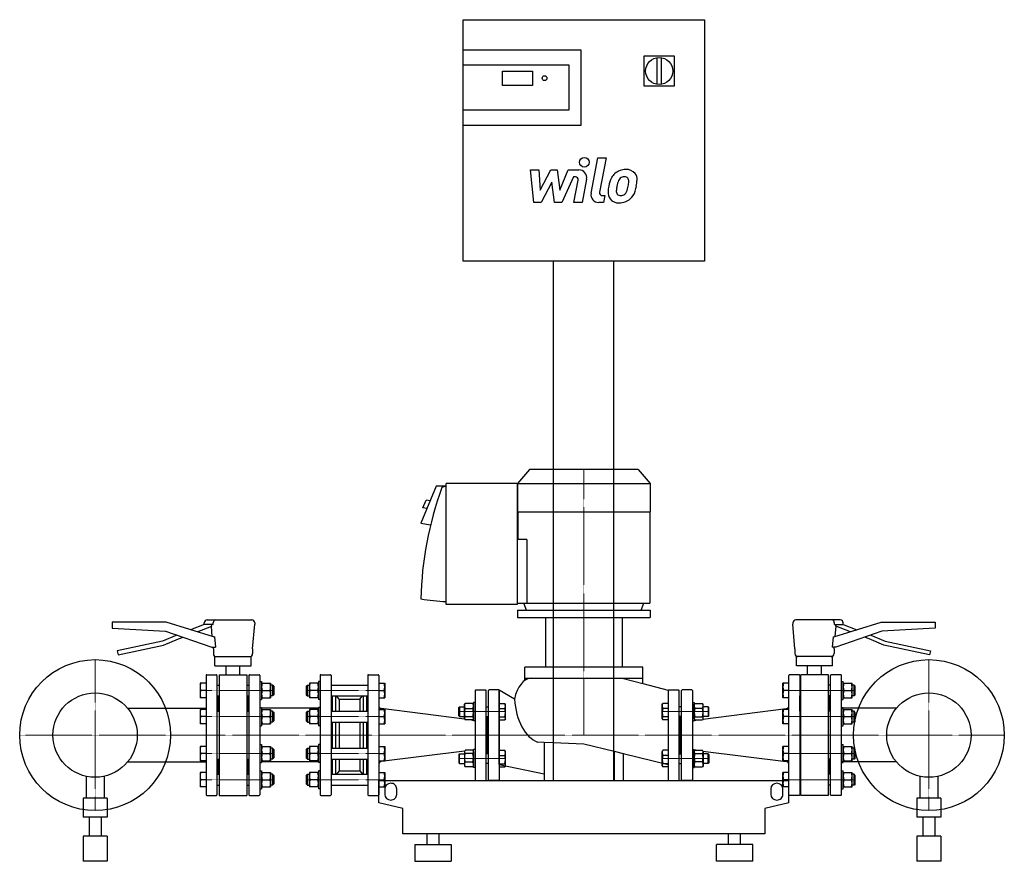
# Model space of a CAD drawing. Extents: x -935 to 697, y 0 to 1394.
import ezdxf

# ---------------------------------------------------------------- set-up
doc = ezdxf.new("R2010")
doc.units = 0
doc.linetypes.add('DASHDOT', pattern=[1, 0.5, -0.25, 0, -0.25])
doc.layers.get('0').update_dxf_attribs({"color": 124})
doc.layers.add('CP_AXIS', color=143, linetype='DASHDOT', lineweight=18)
doc.layers.add('CP_DETAL', color=33, linetype='Continuous')

msp = doc.modelspace()

# ---------------------------------------------------------------- linework, layer by layer
at = {"extrusion": (0, 1, 0)}
for p, q in [((-200, 1394), (200, 1394)), ((-200, 994), (-200, 1394)), ((200, 1394), (200, 994)), ((-200, 1344), (-5, 1344)), ((100, 1334), (150, 1334)), ((100, 1284), (100, 1334)), ((121, 1331.1), (121, 1286.9)), ((129, 1286.9), (129, 1331.1)), ((150, 1334), (150, 1284)), ((-200, 1319), (-25, 1319)), ((-135, 1285.2), (-135, 1309)), ((-135, 1309), (-85, 1309)), ((-85, 1309), (-85, 1285.2)), ((-25, 1319), (-25, 1244)), ((-85, 1285.2), (-135, 1285.2)), ((150, 1284), (100, 1284)), ((-25, 1244), (-200, 1244)), ((-5, 1219), (-200, 1219)), ((200, 994), (-200, 994)), ((-50, 134), (-50, 994)), ((50, 134), (50, 994)), ((-90, 649), (-110, 625.7)), ((90, 649), (-90, 649)), ((90, 649), (110, 625.7)), ((-110.4, 625.7), (-110.4, 425.6)), ((-110, 625.7), (110, 625.7)), ((-110, 625.7), (-110, 579)), ((110, 625.7), (110, 579)), ((-109.6, 579), (109.6, 579)), ((-109.6, 579), (-109.6, 533.2)), ((109.6, 579), (109.6, 427.3)), ((-94.3, 533.2), (-110.4, 533.2)), ((-94.3, 533.2), (-94.3, 427.3)), ((-110.4, 427.3), (109.6, 427.3)), ((-95, 415.7), (-99.3, 427.3)), ((95, 415.7), (99.3, 427.3)), ((-110, 415.7), (110, 415.7)), ((-110, 415.7), (-110, 404)), ((110, 415.7), (110, 404)), ((-781.5, 395.9), (-781.5, 385.9)), ((-692, 395.9), (-781.5, 395.9)), ((-613.5, 371.9), (-692, 395.9)), ((-629, 392.4), (-651.8, 383.6)), ((-629, 392.4), (-629, 394.9)), ((-614.3, 392.4), (-629, 392.4)), ((-624, 399.9), (-550.5, 399.9)), ((-614.3, 392.4), (-614.3, 394.9)), ((-549, 352), (-545.5, 392.9)), ((-545.5, 394.9), (-545.5, 392.9)), ((-110, 404), (110, 404)), ((-63.5, 404), (-63.5, 321.8)), ((63.5, 404), (63.5, 321.8)), ((346.5, 394.9), (346.5, 392.9)), ((350, 352), (346.5, 392.9)), ((425, 399.9), (351.5, 399.9)), ((414.5, 371.9), (493, 395.9)), ((415.3, 392.4), (415.3, 394.9)), ((415.3, 392.4), (430, 392.4)), ((430, 392.4), (430, 394.9)), ((430, 392.4), (452.8, 383.6)), ((493, 395.9), (582.5, 395.9)), ((-781.5, 385.9), (-693.1, 381.2)), ((-693.1, 381.2), (-616.5, 354.9)), ((-641, 380.3), (-616.5, 389.7)), ((-615.8, 372.6), (-617.2, 389.4)), ((416.8, 372.6), (418.2, 389.4)), ((442, 380.3), (417.5, 389.7)), ((494.1, 381.2), (417.5, 354.9)), ((582.5, 385.9), (494.1, 381.2)), ((-698.5, 364.6), (-773.5, 348.7)), ((-674.5, 374.8), (-698.5, 364.6)), ((-696.4, 357.9), (-671.9, 368.3)), ((-671.9, 368.3), (-664.2, 371.3)), ((-612.2, 371.9), (-613.5, 371.9)), ((413.2, 371.9), (414.5, 371.9)), ((472.9, 368.3), (465.2, 371.3)), ((497.4, 357.9), (472.9, 368.3)), ((475.5, 374.8), (499.5, 364.6)), ((499.5, 364.6), (574.5, 348.7)), ((-773.5, 348.7), (-772, 341.9)), ((-772, 341.9), (-696.4, 357.9)), ((-616.5, 354.9), (-610.6, 354.9)), ((-614, 352), (-614.2, 354.9)), ((-614, 352), (-614, 344)), ((-549, 352), (-549, 344)), ((350, 352), (350, 344)), ((417.5, 354.9), (411.6, 354.9)), ((415, 352), (415.2, 354.9)), ((415, 352), (415, 344)), ((573, 341.9), (497.4, 357.9)), ((574.5, 348.7), (573, 341.9)), ((-611.5, 339), (-551.5, 339)), ((-611.5, 324), (-611.5, 339)), ((-551.5, 324), (-551.5, 339)), ((412.5, 339), (352.5, 339)), ((352.5, 324), (352.5, 339)), ((412.5, 324), (412.5, 339)), ((-611.5, 324), (-551.5, 324)), ((-593, 309), (-593, 324)), ((-570, 309), (-570, 324)), ((98, 321.8), (-98, 321.8)), ((-98, 299.5), (-98, 321.8)), ((98, 294.6), (98, 321.8)), ((412.5, 324), (352.5, 324)), ((371, 309), (371, 324)), ((394, 309), (394, 324)), ((-98, 303.6), (98, 303.6)), ((-756.1, 253.4), (-626, 253.4)), ((518.1, 253.4), (427, 253.4)), ((-65.5, 197.2), (-65.5, 134)), ((-50.5, 196.5), (-50.5, 134)), ((50.5, 182.2), (50.5, 134)), ((-756.1, 164.6), (-626, 164.6)), ((65.5, 178.5), (65.5, 134)), ((518.1, 164.6), (427, 164.6)), ((-825, 140.8), (-825, 104.6)), ((-795, 140.8), (-795, 104.6)), ((-340, 134), (340, 134)), ((557, 140.8), (557, 104.6)), ((587, 140.8), (587, 104.6)), ((-330, 120), (-330, 110.7)), ((-310, 110.7), (-310, 120)), ((310, 120), (310, 110.7)), ((330, 110.7), (330, 120)), ((-790, 104.6), (-830, 104.6)), ((-830, 104.6), (-830, 73.2)), ((-790, 104.6), (-790, 73.2)), ((592, 104.6), (552, 104.6)), ((552, 104.6), (552, 73.2)), ((592, 104.6), (592, 73.2)), ((-300, 87.5), (-340, 96.8)), ((-300, 45.6), (-300, 87.5)), ((340, 96.8), (300, 87.5)), ((300, 87.5), (300, 45.6)), ((-790, 73.2), (-830, 73.2)), ((-820, 73.2), (-820, 41.8)), ((-800, 73.2), (-800, 41.8)), ((592, 73.2), (552, 73.2)), ((562, 73.2), (562, 41.8)), ((582, 73.2), (582, 41.8)), ((-790, 41.8), (-830, 41.8)), ((-830, 41.8), (-830, 0)), ((-790, 41.8), (-790, 0)), ((300, 45.6), (-300, 45.6)), ((-260, 45.6), (-260, 27.9)), ((-240, 45.6), (-240, 27.9)), ((240, 27.9), (240, 45.6)), ((260, 27.9), (260, 45.6)), ((592, 41.8), (552, 41.8)), ((552, 41.8), (552, 0)), ((592, 41.8), (592, 0)), ((-280, 27.9), (-220, 27.9)), ((-280, 27.9), (-280, 0)), ((-220, 27.9), (-220, 0)), ((280, 27.9), (220, 27.9)), ((220, 0), (220, 27.9)), ((280, 0), (280, 27.9)), ((-790, 0), (-830, 0)), ((-280, 0), (-220, 0)), ((280, 0), (220, 0)), ((592, 0), (552, 0))]:
    msp.add_line(p, q, dxfattribs=at)
for p, q in [((-5, 1344), (-5, 1219)), ((-244.8, 621.1), (-270, 560.2)), ((-228.2, 621.1), (-244.8, 621.1)), ((-228.2, 621.1), (-235.2, 618.9)), ((-110.4, 625.7), (-228.2, 625.7)), ((-228.2, 425.6), (-228.2, 625.7)), ((-266.8, 585.3), (-261.4, 598.4)), ((-254.7, 597.2), (-261.4, 598.4)), ((-260.1, 584.1), (-266.8, 585.3)), ((-270, 560.2), (-253.9, 557.4)), ((-110.4, 425.6), (-228.2, 425.6)), ((-616.5, 389.7), (-617, 392.4)), ((417.5, 389.7), (418, 392.4)), ((582.5, 395.9), (582.5, 385.9)), ((-612.2, 371.9), (-610.6, 354.9)), ((413.2, 371.9), (411.6, 354.9)), ((-626, 294.9), (-636, 294.9)), ((-636, 294.9), (-636, 270.9)), ((-626, 308), (-626, 110)), ((-625, 309), (-609, 309)), ((-608, 308), (-608, 110)), ((-604.5, 309), (-604.5, 109)), ((-604.5, 309), (-558.5, 309)), ((-558.5, 309), (-558.5, 109)), ((-555, 308), (-555, 110)), ((-554, 309), (-538, 309)), ((-537, 308), (-537, 110)), ((-537, 297.9), (-534, 297.9)), ((-534, 297.9), (-534, 267.9)), ((-534, 294.9), (-519.2, 294.9)), ((-534, 294.9), (-534, 270.9)), ((-519.2, 294.9), (-519.2, 270.9)), ((-440, 294.9), (-454.8, 294.9)), ((-454.8, 294.9), (-454.8, 270.9)), ((-440, 297.9), (-440, 267.9)), ((-437, 297.9), (-440, 297.9)), ((-440, 294.9), (-440, 270.9)), ((-437, 308), (-437, 110)), ((-436, 309), (-420, 309)), ((-419, 308), (-419, 110)), ((-358, 308), (-358, 110)), ((-357, 309), (-341, 309)), ((-340, 308), (-340, 110)), ((-340, 294.9), (-330, 294.9)), ((-330, 294.9), (-330, 270.9)), ((63.6, 303.6), (98, 294.6)), ((98, 294.6), (140, 283.6)), ((340, 294.9), (330, 294.9)), ((330, 270.9), (330, 294.9)), ((340, 110), (340, 308)), ((357, 309), (341, 309)), ((358, 308), (358, 110)), ((359.5, 109), (359.5, 309)), ((405.5, 309), (359.5, 309)), ((405.5, 109), (405.5, 309)), ((409, 110), (409, 308)), ((426, 309), (410, 309)), ((427, 110), (427, 308)), ((427, 297.9), (430, 297.9)), ((430, 267.9), (430, 297.9)), ((430, 294.9), (444.8, 294.9)), ((430, 270.9), (430, 294.9)), ((444.8, 270.9), (444.8, 294.9)), ((-626, 282.9), (-634.9, 282.9)), ((-608, 291.9), (-604.5, 291.9)), ((-558.5, 291.9), (-555, 291.9)), ((-532.9, 282.9), (-520.3, 282.9)), ((-516, 291.9), (-519.2, 291.9)), ((-516, 291.9), (-516, 273.9)), ((-514, 289.9), (-516, 291.9)), ((-514, 289.9), (-514, 275.9)), ((-460, 289.9), (-458, 291.9)), ((-460, 289.9), (-460, 275.9)), ((-458, 291.9), (-458, 273.9)), ((-458, 291.9), (-454.8, 291.9)), ((-441.1, 282.9), (-453.7, 282.9)), ((-419, 291.9), (-358, 291.9)), ((-340, 282.9), (-331.1, 282.9)), ((-180, 283), (-180, 135)), ((-179, 284), (-163, 284)), ((-162, 135), (-162, 283)), ((-158, 135), (-158, 283)), ((-141, 284), (-157, 284)), ((-114.9, 268.6), (-140, 283.6)), ((-140, 160.5), (-140, 283.6)), ((-140, 283), (-140, 135)), ((140, 283.6), (140, 160.5)), ((140, 283), (140, 135)), ((141, 284), (157, 284)), ((158, 135), (158, 283)), ((162, 135), (162, 283)), ((179, 284), (163, 284)), ((180, 283), (180, 135)), ((340, 282.9), (331.1, 282.9)), ((358, 291.9), (359.5, 291.9)), ((409, 291.9), (405.5, 291.9)), ((431.1, 282.9), (443.7, 282.9)), ((448, 291.9), (444.8, 291.9)), ((448, 273.9), (448, 291.9)), ((450, 289.9), (448, 291.9)), ((450, 275.9), (450, 289.9)), ((-626, 270.9), (-636, 270.9)), ((-608, 273.9), (-604.5, 273.9)), ((-606, 248.6), (-606, 273.9)), ((-606, 266), (-604.5, 267.5)), ((-558.5, 273.9), (-555, 273.9)), ((-557, 266), (-558.5, 267.5)), ((-557, 248.6), (-557, 273.9)), ((-537, 267.9), (-534, 267.9)), ((-534, 270.9), (-519.2, 270.9)), ((-516, 273.9), (-519.2, 273.9)), ((-514, 275.9), (-516, 273.9)), ((-460, 275.9), (-458, 273.9)), ((-458, 273.9), (-454.8, 273.9)), ((-440, 270.9), (-454.8, 270.9)), ((-437, 267.9), (-440, 267.9)), ((-419, 273.9), (-358, 273.9)), ((-417, 273.9), (-417, 248.6)), ((-411.3, 273.9), (-411.3, 248.6)), ((-405.6, 268.4), (-410, 273.9)), ((-405.6, 268.4), (-405.6, 248.6)), ((-405.6, 268.4), (-371.4, 268.4)), ((-371.4, 268.4), (-367, 273.9)), ((-371.4, 268.4), (-371.4, 248.6)), ((-365.7, 273.9), (-365.7, 248.6)), ((-360, 273.9), (-360, 248.6)), ((-340, 270.9), (-330, 270.9)), ((-197.8, 259.9), (-196.7, 261.6)), ((-184.1, 261.6), (-196.7, 261.6)), ((-183, 259.9), (-184.1, 261.6)), ((-183, 262.9), (-183, 232.9)), ((-180, 262.9), (-183, 262.9)), ((-140, 261.6), (-140, 234.2)), ((-140, 261.6), (-131, 261.6)), ((-130, 259.9), (-131, 261.6)), ((130, 259.9), (131, 261.6)), ((140, 261.6), (131, 261.6)), ((140, 261.6), (140, 234.2)), ((180, 262.9), (183, 262.9)), ((183, 262.9), (183, 232.9)), ((183, 259.9), (184.1, 261.6)), ((184.1, 261.6), (196.7, 261.6)), ((197.8, 259.9), (196.7, 261.6)), ((340, 270.9), (330, 270.9)), ((358, 248.6), (358, 273.9)), ((358, 273.9), (359.5, 273.9)), ((358, 266), (359.5, 267.5)), ((409, 273.9), (405.5, 273.9)), ((407, 266), (405.5, 267.5)), ((407, 248.6), (407, 273.9)), ((427, 267.9), (430, 267.9)), ((430, 270.9), (444.8, 270.9)), ((448, 273.9), (444.8, 273.9)), ((450, 275.9), (448, 273.9)), ((-626, 251.6), (-636, 251.6)), ((-636, 251.6), (-636, 227.6)), ((-608, 248.6), (-604.5, 248.6)), ((-558.5, 248.6), (-555, 248.6)), ((-537, 254.6), (-534, 254.6)), ((-534, 254.6), (-534, 224.6)), ((-440, 253.4), (-534, 253.4)), ((-534, 251.6), (-519.2, 251.6)), ((-534, 251.6), (-534, 227.6)), ((-519.2, 251.6), (-519.2, 227.6)), ((-516, 248.6), (-519.2, 248.6)), ((-516, 248.6), (-516, 230.6)), ((-514, 246.6), (-516, 248.6)), ((-514, 246.6), (-514, 232.6)), ((-460, 246.6), (-458, 248.6)), ((-460, 246.6), (-460, 232.6)), ((-458, 248.6), (-458, 230.6)), ((-458, 248.6), (-454.8, 248.6)), ((-440, 251.6), (-454.8, 251.6)), ((-454.8, 251.6), (-454.8, 227.6)), ((-440, 254.6), (-440, 224.6)), ((-437, 254.6), (-440, 254.6)), ((-440, 251.6), (-440, 227.6)), ((-419, 248.6), (-358, 248.6)), ((-340, 251.6), (-330, 251.6)), ((-197.5, 235.4), (-335.6, 252.9)), ((-330, 251.6), (-330, 227.6)), ((-207, 254.9), (-206, 255.9)), ((-207, 240.9), (-207, 254.9)), ((-206, 255.9), (-206, 239.9)), ((-206, 255.9), (-197.8, 255.9)), ((-197.8, 235.9), (-197.8, 259.9)), ((-196.7, 253.2), (-184.1, 253.2)), ((-183, 235.9), (-183, 259.9)), ((-162, 255.9), (-158, 255.9)), ((-140, 253.2), (-131, 253.2)), ((-130, 235.9), (-130, 259.9)), ((130, 235.9), (130, 259.9)), ((140, 253.2), (131, 253.2)), ((162, 255.9), (158, 255.9)), ((183, 235.9), (183, 259.9)), ((196.7, 253.2), (184.1, 253.2)), ((197.5, 235.4), (335.6, 252.9)), ((197.8, 235.9), (197.8, 259.9)), ((206, 255.9), (197.8, 255.9)), ((206, 255.9), (206, 239.9)), ((207, 254.9), (206, 255.9)), ((207, 240.9), (207, 254.9)), ((340, 251.6), (330, 251.6)), ((330, 227.6), (330, 251.6)), ((358, 248.6), (359.5, 248.6)), ((409, 248.6), (405.5, 248.6)), ((427, 254.6), (430, 254.6)), ((430, 224.6), (430, 254.6)), ((430, 251.6), (444.8, 251.6)), ((430, 227.6), (430, 251.6)), ((444.8, 227.6), (444.8, 251.6)), ((448, 248.6), (444.8, 248.6)), ((448, 230.6), (448, 248.6)), ((450, 246.6), (448, 248.6)), ((450, 232.6), (450, 246.6)), ((-626, 239.6), (-634.9, 239.6)), ((-532.9, 239.6), (-520.3, 239.6)), ((-516, 230.6), (-519.2, 230.6)), ((-514, 232.6), (-516, 230.6)), ((-460, 232.6), (-458, 230.6)), ((-458, 230.6), (-454.8, 230.6)), ((-441.1, 239.6), (-453.7, 239.6)), ((-419, 230.6), (-358, 230.6)), ((-417, 230.6), (-417, 187.4)), ((-411.3, 230.6), (-411.3, 187.4)), ((-405.6, 230.6), (-405.6, 187.4)), ((-371.4, 230.6), (-371.4, 187.4)), ((-365.7, 230.6), (-365.7, 187.4)), ((-360, 230.6), (-360, 187.4)), ((-340, 239.6), (-331.1, 239.6)), ((-207, 240.9), (-206, 239.9)), ((-206, 239.9), (-197.8, 239.9)), ((-197.8, 235.9), (-196.7, 234.2)), ((-184.1, 239.5), (-196.7, 239.5)), ((-184.1, 234.2), (-196.7, 234.2)), ((-185.6, 233.9), (-187.9, 234.2)), ((-183, 235.9), (-184.1, 234.2)), ((-180, 232.9), (-183, 232.9)), ((-162, 239.9), (-158, 239.9)), ((-160, 239.9), (-160, 178.1)), ((-140, 239.5), (-131, 239.5)), ((-140, 234.2), (-131, 234.2)), ((-130, 235.9), (-131, 234.2)), ((130, 235.9), (131, 234.2)), ((140, 239.5), (131, 239.5)), ((140, 234.2), (131, 234.2)), ((162, 239.9), (158, 239.9)), ((160, 239.9), (160, 178.1)), ((180, 232.9), (183, 232.9)), ((183, 235.9), (184.1, 234.2)), ((184.1, 239.5), (196.7, 239.5)), ((184.1, 234.2), (196.7, 234.2)), ((185.6, 233.9), (187.9, 234.2)), ((197.8, 235.9), (196.7, 234.2)), ((206, 239.9), (197.8, 239.9)), ((207, 240.9), (206, 239.9)), ((340, 239.6), (331.1, 239.6)), ((431.1, 239.6), (443.7, 239.6)), ((448, 230.6), (444.8, 230.6)), ((450, 232.6), (448, 230.6)), ((-626, 227.6), (-636, 227.6)), ((-537, 224.6), (-534, 224.6)), ((-534, 227.6), (-519.2, 227.6)), ((-440, 227.6), (-454.8, 227.6)), ((-437, 224.6), (-440, 224.6)), ((-340, 227.6), (-330, 227.6)), ((340, 227.6), (330, 227.6)), ((427, 224.6), (430, 224.6)), ((430, 227.6), (444.8, 227.6)), ((-76.5, 197.6), (-65.5, 197.2)), ((-65.5, 197.2), (-50.5, 196.5)), ((-50.5, 196.5), (0, 194.4)), ((-626, 190.4), (-636, 190.4)), ((-636, 190.4), (-636, 166.4)), ((-537, 193.4), (-534, 193.4)), ((-534, 193.4), (-534, 163.4)), ((-534, 190.4), (-519.2, 190.4)), ((-534, 190.4), (-534, 166.4)), ((-519.2, 190.4), (-519.2, 166.4)), ((-516, 187.4), (-519.2, 187.4)), ((-516, 187.4), (-516, 169.4)), ((-514, 185.4), (-516, 187.4)), ((-514, 185.4), (-514, 171.4)), ((-460, 185.4), (-458, 187.4)), ((-460, 185.4), (-460, 171.4)), ((-458, 187.4), (-458, 169.4)), ((-458, 187.4), (-454.8, 187.4)), ((-440, 190.4), (-454.8, 190.4)), ((-454.8, 190.4), (-454.8, 166.4)), ((-440, 193.4), (-440, 163.4)), ((-437, 193.4), (-440, 193.4)), ((-440, 190.4), (-440, 166.4)), ((-419, 187.4), (-358, 187.4)), ((-340, 190.4), (-330, 190.4)), ((-197.5, 182.6), (-335.6, 165.1)), ((-330, 190.4), (-330, 166.4)), ((-197.8, 182.1), (-196.7, 183.8)), ((-197.8, 182.1), (-197.8, 158.1)), ((-184.1, 183.8), (-196.7, 183.8)), ((-185.6, 184.1), (-187.9, 183.8)), ((-183, 182.1), (-184.1, 183.8)), ((-183, 155.1), (-183, 185.1)), ((-180, 185.1), (-183, 185.1)), ((-183, 182.1), (-183, 158.1)), ((-140, 183.8), (-140, 156.4)), ((-140, 183.8), (-131, 183.8)), ((-130, 182.1), (-131, 183.8)), ((-130, 158.1), (-130, 182.1)), ((0, 194.4), (50.5, 182.2)), ((50.5, 182.2), (65.5, 178.6)), ((130, 182.1), (131, 183.8)), ((130, 158.1), (130, 182.1)), ((140, 183.8), (131, 183.8)), ((140, 183.8), (140, 156.4)), ((180, 185.1), (183, 185.1)), ((183, 155.1), (183, 185.1)), ((183, 182.1), (184.1, 183.8)), ((183, 182.1), (183, 158.1)), ((184.1, 183.8), (196.7, 183.8)), ((185.6, 184.1), (187.9, 183.8)), ((197.8, 182.1), (196.7, 183.8)), ((197.5, 182.6), (335.6, 165.1)), ((197.8, 182.1), (197.8, 158.1)), ((340, 190.4), (330, 190.4)), ((330, 166.4), (330, 190.4)), ((427, 193.4), (430, 193.4)), ((430, 163.4), (430, 193.4)), ((430, 190.4), (444.8, 190.4)), ((430, 166.4), (430, 190.4)), ((444.8, 166.4), (444.8, 190.4)), ((448, 187.4), (444.8, 187.4)), ((448, 169.4), (448, 187.4)), ((450, 185.4), (448, 187.4)), ((450, 171.4), (450, 185.4)), ((-626, 166.4), (-636, 166.4)), ((-626, 178.4), (-634.9, 178.4)), ((-608, 169.4), (-604.5, 169.4)), ((-606, 169.4), (-606, 144.1)), ((-558.5, 169.4), (-555, 169.4)), ((-557, 169.4), (-557, 144.1)), ((-537, 163.4), (-534, 163.4)), ((-534, 166.4), (-519.2, 166.4)), ((-440, 164.6), (-534, 164.6)), ((-532.9, 178.4), (-520.3, 178.4)), ((-516, 169.4), (-519.2, 169.4)), ((-514, 171.4), (-516, 169.4)), ((-460, 171.4), (-458, 169.4)), ((-458, 169.4), (-454.8, 169.4)), ((-440, 166.4), (-454.8, 166.4)), ((-441.1, 178.4), (-453.7, 178.4)), ((-437, 163.4), (-440, 163.4)), ((-419, 169.4), (-358, 169.4)), ((-417, 169.4), (-417, 144.1)), ((-411.3, 169.4), (-411.3, 144.1)), ((-405.6, 169.4), (-405.6, 149.6)), ((-371.4, 169.4), (-371.4, 149.6)), ((-365.7, 169.4), (-365.7, 144.1)), ((-360, 169.4), (-360, 144.1)), ((-340, 178.4), (-331.1, 178.4)), ((-340, 166.4), (-330, 166.4)), ((-207, 177.1), (-206, 178.1)), ((-207, 177.1), (-207, 163.1)), ((-206, 162.1), (-206, 178.1)), ((-206, 178.1), (-197.8, 178.1)), ((-184.1, 178.5), (-196.7, 178.5)), ((-196.7, 164.8), (-184.1, 164.8)), ((-158, 178.1), (-162, 178.1)), ((-140, 175.4), (-131, 175.4)), ((65.5, 178.6), (140, 160.5)), ((140, 175.4), (131, 175.4)), ((158, 178.1), (162, 178.1)), ((184.1, 178.5), (196.7, 178.5)), ((196.7, 164.8), (184.1, 164.8)), ((206, 178.1), (197.8, 178.1)), ((206, 162.1), (206, 178.1)), ((207, 177.1), (206, 178.1)), ((207, 177.1), (207, 163.1)), ((340, 166.4), (330, 166.4)), ((340, 178.4), (331.1, 178.4)), ((358, 169.4), (358, 144.1)), ((358, 169.4), (359.5, 169.4)), ((409, 169.4), (405.5, 169.4)), ((407, 169.4), (407, 144.1)), ((427, 163.4), (430, 163.4)), ((430, 166.4), (444.8, 166.4)), ((431.1, 178.4), (443.7, 178.4)), ((448, 169.4), (444.8, 169.4)), ((450, 171.4), (448, 169.4)), ((-626, 147.1), (-636, 147.1)), ((-636, 147.1), (-636, 123.1)), ((-606, 152), (-604.5, 150.5)), ((-557, 152), (-558.5, 150.5)), ((-537, 150.1), (-534, 150.1)), ((-534, 150.1), (-534, 120.1)), ((-534, 147.1), (-519.2, 147.1)), ((-534, 147.1), (-534, 123.1)), ((-519.2, 147.1), (-519.2, 123.1)), ((-440, 147.1), (-454.8, 147.1)), ((-454.8, 147.1), (-454.8, 123.1)), ((-440, 150.1), (-440, 120.1)), ((-437, 150.1), (-440, 150.1)), ((-440, 147.1), (-440, 123.1)), ((-405.6, 149.6), (-410, 144.1)), ((-405.6, 149.6), (-371.4, 149.6)), ((-371.4, 149.6), (-367, 144.1)), ((-340, 147.1), (-330, 147.1)), ((-330, 147.1), (-330, 123.1)), ((-207, 163.1), (-206, 162.1)), ((-206, 162.1), (-197.8, 162.1)), ((-197.8, 158.1), (-196.7, 156.4)), ((-184.1, 156.4), (-196.7, 156.4)), ((-183, 158.1), (-184.1, 156.4)), ((-180, 155.1), (-183, 155.1)), ((-158, 162.1), (-162, 162.1)), ((-140, 161.7), (-131, 161.7)), ((-140, 160.5), (-65.5, 144.9)), ((-140, 156.4), (-131, 156.4)), ((-130, 158.1), (-131, 156.4)), ((130, 158.1), (131, 156.4)), ((140, 161.7), (131, 161.7)), ((140, 156.4), (131, 156.4)), ((158, 162.1), (162, 162.1)), ((180, 155.1), (183, 155.1)), ((183, 158.1), (184.1, 156.4)), ((184.1, 156.4), (196.7, 156.4)), ((197.8, 158.1), (196.7, 156.4)), ((206, 162.1), (197.8, 162.1)), ((207, 163.1), (206, 162.1)), ((340, 147.1), (330, 147.1)), ((330, 123.1), (330, 147.1)), ((358, 152), (359.5, 150.5)), ((407, 152), (405.5, 150.5)), ((427, 150.1), (430, 150.1)), ((430, 120.1), (430, 150.1)), ((430, 147.1), (444.8, 147.1)), ((430, 123.1), (430, 147.1)), ((444.8, 123.1), (444.8, 147.1)), ((-626, 135.1), (-634.9, 135.1)), ((-608, 144.1), (-604.5, 144.1)), ((-558.5, 144.1), (-555, 144.1)), ((-532.9, 135.1), (-520.3, 135.1)), ((-516, 144.1), (-519.2, 144.1)), ((-516, 144.1), (-516, 126.1)), ((-514, 142.1), (-516, 144.1)), ((-514, 142.1), (-514, 128.1)), ((-460, 142.1), (-458, 144.1)), ((-460, 142.1), (-460, 128.1)), ((-458, 144.1), (-458, 126.1)), ((-458, 144.1), (-454.8, 144.1)), ((-441.1, 135.1), (-453.7, 135.1)), ((-419, 144.1), (-358, 144.1)), ((-340, 135.1), (-331.1, 135.1)), ((-340, 96.8), (-340, 134)), ((-179, 134), (-163, 134)), ((-141, 134), (-157, 134)), ((141, 134), (157, 134)), ((179, 134), (163, 134)), ((340, 135.1), (331.1, 135.1)), ((340, 96.8), (340, 134)), ((358, 144.1), (359.5, 144.1)), ((409, 144.1), (405.5, 144.1)), ((431.1, 135.1), (443.7, 135.1)), ((448, 144.1), (444.8, 144.1)), ((448, 126.1), (448, 144.1)), ((450, 142.1), (448, 144.1)), ((450, 128.1), (450, 142.1)), ((-626, 123.1), (-636, 123.1)), ((-608, 126.1), (-604.5, 126.1)), ((-558.5, 126.1), (-555, 126.1)), ((-537, 120.1), (-534, 120.1)), ((-534, 123.1), (-519.2, 123.1)), ((-516, 126.1), (-519.2, 126.1)), ((-514, 128.1), (-516, 126.1)), ((-460, 128.1), (-458, 126.1)), ((-458, 126.1), (-454.8, 126.1)), ((-440, 123.1), (-454.8, 123.1)), ((-437, 120.1), (-440, 120.1)), ((-419, 126.1), (-358, 126.1)), ((-340, 123.1), (-330, 123.1)), ((340, 123.1), (330, 123.1)), ((358, 126.1), (359.5, 126.1)), ((409, 126.1), (405.5, 126.1)), ((427, 120.1), (430, 120.1)), ((430, 123.1), (444.8, 123.1)), ((448, 126.1), (444.8, 126.1)), ((450, 128.1), (448, 126.1)), ((-625, 109), (-609, 109)), ((-604.5, 109), (-558.5, 109)), ((-554, 109), (-538, 109)), ((-436, 109), (-420, 109)), ((-357, 109), (-341, 109)), ((357, 109), (341, 109)), ((405.5, 109), (359.5, 109)), ((426, 109), (410, 109))]:
    msp.add_line(p, q)
for centre, radius in [((125, 1309), 22.5), ((-65, 1297.1), 4), ((-810, 209), 125), ((572, 209), 125), ((-810, 209), 69.8), ((572, 209), 69.8)]:
    msp.add_circle(centre, radius)
for centre, radius, start, end in [((-624, 394.9), 5, 90, 180), ((-609.6, 395.2), 4.65, 97.4733, 184.762), ((-550.5, 394.9), 5, 0, 90), ((351.5, 394.9), 5, 90, 180), ((410.6, 395.2), 4.65, 355.238, 82.5267), ((425, 394.9), 5, 0, 90), ((-609, 344), 5, 180, 270), ((-554, 344), 5, 270, 0), ((355, 344), 5, 180, 270), ((410, 344), 5, 270, 0), ((-618.7, 288.9), 17.3, 159.7438, 200.2562), ((-625, 308), 1, 90, 180), ((-609, 308), 1, 0, 90), ((-554, 308), 1, 90, 180), ((-538, 308), 1, 0, 90), ((-516.7, 288.9), 17.3, 159.7438, 200.2562), ((-536.5, 288.9), 17.3, 339.7438, 20.2562), ((-437.5, 288.9), 17.3, 159.7438, 200.2562), ((-457.3, 288.9), 17.3, 339.7438, 20.2562), ((-436, 308), 1, 90, 180), ((-420, 308), 1, 360, 90), ((-357, 308), 1, 90, 180), ((-341, 308), 1, 0, 90), ((-347.3, 288.9), 17.3, 339.7438, 20.2562), ((347.3, 288.9), 17.3, 159.7438, 200.2562), ((341, 308), 1, 90, 180), ((357, 308), 1, 0, 90), ((410, 308), 1, 90, 180), ((426, 308), 1, 0, 90), ((447.3, 288.9), 17.3, 159.7438, 200.2562), ((427.5, 288.9), 17.3, 339.7438, 20.2562), ((-618.7, 276.9), 17.3, 159.7438, 200.2562), ((-516.7, 276.9), 17.3, 159.7438, 200.2562), ((-536.5, 276.9), 17.3, 339.7438, 20.2562), ((-437.5, 276.9), 17.3, 159.7438, 200.2562), ((-457.3, 276.9), 17.3, 339.7438, 20.2562), ((-347.3, 276.9), 17.3, 339.7438, 20.2562), ((-179, 283), 1, 90, 180), ((-163, 283), 1, 0, 90), ((-157, 283), 1, 90, 180), ((-141, 283), 1, 0, 90), ((141, 283), 1, 90, 180), ((157, 283), 1, 0, 90), ((163, 283), 1, 90, 180), ((179, 283), 1, 0, 90), ((347.3, 276.9), 17.3, 159.7438, 200.2562), ((447.3, 276.9), 17.3, 159.7438, 200.2562), ((427.5, 276.9), 17.3, 339.7438, 20.2562), ((-618.7, 245.6), 17.3, 159.7438, 200.2562), ((-516.7, 245.6), 17.3, 159.7438, 200.2562), ((-536.5, 245.6), 17.3, 339.7438, 20.2562), ((-437.5, 245.6), 17.3, 159.7438, 200.2562), ((-457.3, 245.6), 17.3, 339.7438, 20.2562), ((-335, 257.9), 5, 180, 262.7692), ((-347.3, 245.6), 17.3, 339.7438, 20.2562), ((-187.9, 257.6), 9.91, 161.3965, 206.4098), ((-174.4, 246.3), 23.4, 162.9036, 197.0964), ((-192.9, 257.6), 9.91, 333.5902, 18.6035), ((-206.4, 246.3), 23.4, 342.9036, 17.0964), ((-139.9, 257.6), 9.91, 333.5902, 18.6035), ((-153.4, 246.3), 23.4, 342.9036, 17.0964), ((139.9, 257.6), 9.91, 161.3965, 206.4098), ((153.4, 246.3), 23.4, 162.9036, 197.0964), ((192.9, 257.6), 9.91, 161.3965, 206.4098), ((206.4, 246.3), 23.4, 162.9036, 197.0964), ((187.9, 257.6), 9.91, 333.5902, 18.6035), ((174.4, 246.3), 23.4, 342.9036, 17.0964), ((347.3, 245.6), 17.3, 159.7438, 200.2562), ((335, 257.9), 5, 277.2308, 0), ((447.3, 245.6), 17.3, 159.7438, 200.2562), ((427.5, 245.6), 17.3, 339.7438, 20.2562), ((-618.7, 233.6), 17.3, 159.7438, 200.2562), ((-516.7, 233.6), 17.3, 159.7438, 200.2562), ((-536.5, 233.6), 17.3, 339.7438, 20.2562), ((-437.5, 233.6), 17.3, 159.7438, 200.2562), ((-457.3, 233.6), 17.3, 339.7438, 20.2562), ((-347.3, 233.6), 17.3, 339.7438, 20.2562), ((-194.1, 236.9), 3.69, 136.1226, 210.5947), ((-185, 238.8), 5, 262.7692, 293.5782), ((-186.7, 236.9), 3.69, 329.4053, 43.8774), ((-133.7, 236.9), 3.69, 329.4053, 43.8774), ((133.7, 236.9), 3.69, 136.1226, 210.5947), ((186.7, 236.9), 3.69, 136.1226, 210.5947), ((185, 238.8), 5, 246.4218, 277.2308), ((194.1, 236.9), 3.69, 329.4053, 43.8774), ((347.3, 233.6), 17.3, 159.7438, 200.2562), ((447.3, 233.6), 17.3, 159.7438, 200.2562), ((427.5, 233.6), 17.3, 339.7438, 20.2562), ((-618.7, 184.4), 17.3, 159.7438, 200.2562), ((-516.7, 184.4), 17.3, 159.7438, 200.2562), ((-536.5, 184.4), 17.3, 339.7438, 20.2562), ((-437.5, 184.4), 17.3, 159.7438, 200.2562), ((-457.3, 184.4), 17.3, 339.7438, 20.2562), ((-347.3, 184.4), 17.3, 339.7438, 20.2562), ((-194.1, 181.1), 3.69, 149.4053, 223.8774), ((-185, 179.2), 5, 66.4218, 97.2308), ((-186.7, 181.1), 3.69, 316.1226, 30.5947), ((-139.9, 179.8), 9.91, 333.5902, 18.6035), ((139.9, 179.8), 9.91, 161.3965, 206.4098), ((185, 179.2), 5, 82.7692, 113.5782), ((186.7, 181.1), 3.69, 149.4053, 223.8774), ((194.1, 181.1), 3.69, 316.1226, 30.5947), ((347.3, 184.4), 17.3, 159.7438, 200.2562), ((447.3, 184.4), 17.3, 159.7438, 200.2562), ((427.5, 184.4), 17.3, 339.7438, 20.2562), ((-618.7, 172.4), 17.3, 159.7438, 200.2562), ((-516.7, 172.4), 17.3, 159.7438, 200.2562), ((-536.5, 172.4), 17.3, 339.7438, 20.2562), ((-437.5, 172.4), 17.3, 159.7438, 200.2562), ((-457.3, 172.4), 17.3, 339.7438, 20.2562), ((-335, 160.1), 5, 97.2308, 180), ((-347.3, 172.4), 17.3, 339.7438, 20.2562), ((-174.4, 171.7), 23.4, 162.9036, 197.0964), ((-187.9, 160.4), 9.91, 153.5902, 198.6035), ((-206.4, 171.7), 23.4, 342.9036, 17.0964), ((-192.9, 160.4), 9.91, 341.3965, 26.4098), ((-153.4, 168.5), 23.4, 342.9036, 17.0964), ((153.4, 168.5), 23.4, 162.9036, 197.0964), ((206.4, 171.7), 23.4, 162.9036, 197.0964), ((192.9, 160.4), 9.91, 153.5902, 198.6035), ((174.4, 171.7), 23.4, 342.9036, 17.0964), ((187.9, 160.4), 9.91, 341.3965, 26.4098), ((347.3, 172.4), 17.3, 159.7438, 200.2562), ((335, 160.1), 5, 0, 82.7692), ((447.3, 172.4), 17.3, 159.7438, 200.2562), ((427.5, 172.4), 17.3, 339.7438, 20.2562), ((-618.7, 141.1), 17.3, 159.7438, 200.2562), ((-516.7, 141.1), 17.3, 159.7438, 200.2562), ((-536.5, 141.1), 17.3, 339.7438, 20.2562), ((-437.5, 141.1), 17.3, 159.7438, 200.2562), ((-457.3, 141.1), 17.3, 339.7438, 20.2562), ((-347.3, 141.1), 17.3, 339.7438, 20.2562), ((-133.7, 159.1), 3.69, 329.4053, 43.8774), ((133.7, 159.1), 3.69, 136.1226, 210.5947), ((347.3, 141.1), 17.3, 159.7438, 200.2562), ((447.3, 141.1), 17.3, 159.7438, 200.2562), ((427.5, 141.1), 17.3, 339.7438, 20.2562), ((-618.7, 129.1), 17.3, 159.7438, 200.2562), ((-516.7, 129.1), 17.3, 159.7438, 200.2562), ((-536.5, 129.1), 17.3, 339.7438, 20.2562), ((-437.5, 129.1), 17.3, 159.7438, 200.2562), ((-457.3, 129.1), 17.3, 339.7438, 20.2562), ((-347.3, 129.1), 17.3, 339.7438, 20.2562), ((-179, 135), 1, 180, 270), ((-163, 135), 1, 270, 0), ((-157, 135), 1, 180, 270), ((-141, 135), 1, 270, 0), ((141, 135), 1, 180, 270), ((157, 135), 1, 270, 0), ((163, 135), 1, 180, 270), ((179, 135), 1, 270, 0), ((347.3, 129.1), 17.3, 159.7438, 200.2562), ((447.3, 129.1), 17.3, 159.7438, 200.2562), ((427.5, 129.1), 17.3, 339.7438, 20.2562), ((-625, 110), 1, 180, 270), ((-609, 110), 1, 270, 0), ((-554, 110), 1, 180, 270), ((-538, 110), 1, 270, 0), ((-436, 110), 1, 180, 270), ((-420, 110), 1, 270, 0), ((-357, 110), 1, 180, 270), ((-341, 110), 1, 270, 0), ((341, 110), 1, 180, 270), ((357, 110), 1, 270, 360), ((410, 110), 1, 180, 270), ((426, 110), 1, 270, 0)]:
    msp.add_arc(centre, radius, start, end)
for centre, major_axis, ratio, start_param, end_param in [((357.3, 423.3), (-627.4, 0), 0.947681, -0.335209, -0.019099), ((-215.7, 710.1), (-295.6, 0), 0.947681, 1.386234, 1.528547), ((-86.6, 247.9), (0, 55.7), 0.548633, 0.024429, 1.188671), ((-66.3, 278), (0, 82.2), 0.595967, 1.68483, 2.932222), ((-320, 120), (-10, 0), 0.930556, -1.570796, 0), ((-320, 120), (-10, 0), 0.930556, -3.141593, -1.570796), ((320, 120), (-10, 0), 0.930556, -1.570796, 0), ((320, 120), (-10, 0), 0.930556, 3.141593, 4.712389), ((-320, 110.7), (-10, 0), 0.930556, 0, 1.570796), ((-320, 110.7), (-10, 0), 0.930556, 1.570796, 3.141593), ((320, 110.7), (-10, 0), 0.930556, 0, 1.570796), ((320, 110.7), (-10, 0), 0.930556, 1.570796, 3.141593)]:
    msp.add_ellipse(centre, major_axis=major_axis, ratio=ratio, start_param=start_param, end_param=end_param)
at = {"layer": 'CP_AXIS'}
for p, q in [((0, 649), (0, 209)), ((-810, 84), (-810, 334)), ((572, 84), (572, 334)), ((-636, 282.9), (-514, 282.9)), ((-460, 282.9), (-330, 282.9)), ((450, 282.9), (330, 282.9)), ((-207, 247.9), (-130, 247.9)), ((207, 247.9), (130, 247.9)), ((-636, 239.6), (-514, 239.6)), ((-460, 239.6), (-330, 239.6)), ((450, 239.6), (330, 239.6)), ((-935, 209), (-685, 209)), ((-685, 209), (-626, 209)), ((-626, 209), (-140, 209)), ((-140, 209), (140, 209)), ((427, 209), (140, 209)), ((447, 209), (427, 209)), ((447, 209), (697, 209)), ((-636, 178.4), (-514, 178.4)), ((-460, 178.4), (-330, 178.4)), ((-207, 170.1), (-130, 170.1)), ((207, 170.1), (130, 170.1)), ((450, 178.4), (330, 178.4)), ((-636, 135.1), (-514, 135.1)), ((-460, 135.1), (-330, 135.1)), ((450, 135.1), (330, 135.1))]:
    msp.add_line(p, q, dxfattribs=at)
at = {"layer": 'CP_DETAL'}
for p, q in [((12.1, 1106.5), (23.5, 1165)), ((23.5, 1165), (37, 1165)), ((37, 1165), (26, 1108.3)), ((-88.3, 1145.2), (-74.4, 1145.2)), ((-82.6, 1091.2), (-88.3, 1145.2)), ((-74.4, 1145.2), (-72.2, 1111.8)), ((-72.2, 1111.8), (-54.7, 1145.2)), ((-54.7, 1145.2), (-44.2, 1145.2)), ((-44.2, 1145.2), (-39.6, 1111.8)), ((-39.6, 1111.8), (-26.1, 1145.2)), ((-26.1, 1145.2), (-8, 1145.2)), ((-17.1, 1133.8), (-36.5, 1091.2)), ((-14, 1133.8), (-17.1, 1133.8)), ((-16.3, 1091.2), (-9.3, 1128.1)), ((4.6, 1130), (-2.9, 1091.2)), ((-53, 1125.1), (-70.9, 1091.2)), ((-48.3, 1091.2), (-53, 1125.1)), ((30.7, 1102.6), (34.8, 1102.6)), ((34.8, 1102.6), (32.6, 1091.2)), ((-70.9, 1091.2), (-82.6, 1091.2)), ((-36.5, 1091.2), (-48.3, 1091.2)), ((-2.9, 1091.2), (-16.3, 1091.2)), ((32.6, 1091.2), (24.7, 1091.2))]:
    msp.add_line(p, q, dxfattribs=at)
msp.add_circle((0.9, 1157.9), 8, dxfattribs=at)
for centre, radius, start, end in [((-8, 1132.4), 12.8, 349.1463, 90.1097), ((69.3, 1119), 26.8, 89.3287, 131.1984), ((70.8, 1127.3), 18.6, 39.8625, 93.7877), ((-14, 1129), 4.8, 349.1282, 90.0361), ((88.2, 1110.9), 47.3, 153.1115, 171.0742), ((68, 1120.1), 25.2, 130.4936, 150.8647), ((70.3, 1120.6), 14.5, 132.3225, 168.5446), ((67, 1123.8), 9.92, 88.6944, 130.5967), ((67.4, 1124.7), 9.05, 69.364, 91.2833), ((68.4, 1127.6), 5.95, 38.8919, 68.6227), ((66.6, 1126.6), 8.06, 358.4755, 35.933), ((23.2, 1127.7), 51.4, 349.3761, 358.4794), ((72, 1129.4), 16.4, 357.2175, 36.9176), ((34, 1129.8), 54.3, 347.7846, 358.7587), ((104.2, 1105.3), 64.1, 168.3333, 176.5259), ((100.4, 1108.5), 46.5, 167.8511, 176.8316), ((62.3, 1110), 8.44, 173.0647, 215.6723), ((127, 1104.5), 73.4, 165.0104, 169.1866), ((33.7, 1125.3), 40.6, 336.5302, 350.0633), ((59.4, 1117.4), 26.8, 311.0023, 344.0583), ((9.2, 1133.2), 79.4, 343.0634, 349.1605), ((24.7, 1104), 12.8, 169.0042, 270), ((30.7, 1107.4), 4.8, 169.0041, 270), ((56.9, 1107.3), 16.8, 173.443, 216.7902), ((57.5, 1108.7), 18.1, 219.1176, 274.2411), ((60.6, 1109.5), 6.8, 220.254, 274.7357), ((59, 1118.1), 27.5, 269.6738, 310.639), ((59.5, 1126.5), 23.8, 274.1845, 282.2301), ((61.6, 1112.7), 9.92, 287.2372, 310.2783), ((60, 1114.3), 12.2, 311.1381, 334.8162)]:
    msp.add_arc(centre, radius, start, end, dxfattribs=at)

doc.saveas('drawing.dxf')
